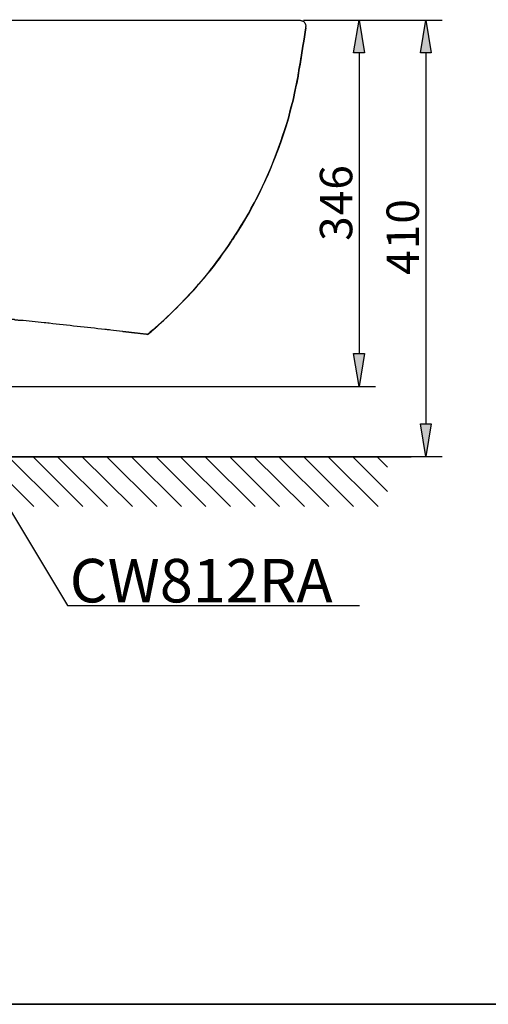
# Model space of a CAD drawing. Units: millimetres. Extents: x 0 to 250, y -250 to 0.
# Drawn here: x 82 to 118, y -250 to -174 of the extents above; entities that cross this region are included whole.
import ezdxf

# ---------------------------------------------------------------- set-up
doc = ezdxf.new("R2010")
doc.units = ezdxf.units.MM
doc.header["$MEASUREMENT"] = 0
doc.layers.add('Layer 1', color=7, linetype='Continuous')

# ---------------------------------------------------------------- blocks, each defined once
blk = doc.blocks.new('block 3')
at = {"layer": 'Layer 1'}
for points in [[(108.454, -176.91), (107.611, -176.91), (108.033, -174.382)], [(113.565, -176.91), (112.75, -176.91), (113.144, -174.382)], [(107.611, -199.993), (108.454, -199.993), (108.033, -202.52)], [(112.75, -205.385), (113.565, -205.385), (113.144, -207.884)]]:
    blk.add_hatch(color=7, dxfattribs=at).paths.add_polyline_path(points)
at = {"layer": 'Layer 1', "color": 7, "lineweight": 25}
for points in [[(100.647, -174.382), (103.287, -174.382)], [(103.455, -174.382), (103.511, -174.382), (103.568, -174.41), (103.596, -174.41), (103.652, -174.438), (103.708, -174.438), (103.736, -174.466), (103.792, -174.495), (103.82, -174.551), (103.877, -174.607), (103.905, -174.663), (103.933, -174.691), (103.933, -174.747), (103.961, -174.803), (103.961, -174.888)], [(103.764, -174.382), (114.407, -174.382)], [(103.848, -174.382), (109.296, -174.382)], [(108.454, -176.91), (107.611, -176.91), (108.033, -174.382), (108.454, -176.91)], [(113.565, -176.91), (112.75, -176.91), (113.144, -174.382), (113.565, -176.91)], [(103.961, -174.972), (103.961, -174.888)], [(108.033, -176.91), (108.033, -199.993)], [(113.144, -176.91), (113.144, -205.385)], [(71.02, -194.938), (85.679, -219.314), (108.061, -219.314)], [(107.611, -199.993), (108.454, -199.993), (108.033, -202.52), (107.611, -199.993)], [(75.261, -202.52), (109.296, -202.52)], [(112.75, -205.385), (113.565, -205.385), (113.144, -207.884), (112.75, -205.385)], [(22.017, -207.912), (112.02, -207.912)], [(54.424, -207.884), (114.407, -207.884)]]:
    blk.add_lwpolyline(points, dxfattribs=at)
at = {"layer": 'Layer 1', "lineweight": 0}
for points in [[(108.454, -176.91), (107.611, -176.91), (108.033, -174.382), (108.454, -176.91)], [(113.565, -176.91), (112.75, -176.91), (113.144, -174.382), (113.565, -176.91)], [(107.611, -199.993), (108.454, -199.993), (108.033, -202.52), (107.611, -199.993)], [(112.75, -205.385), (113.565, -205.385), (113.144, -207.884), (112.75, -205.385)]]:
    blk.add_lwpolyline(points, dxfattribs=at)
at = {"layer": 'Layer 1', "color": 7, "lineweight": 18}
for points in [[(103.933, -174.972), (103.961, -174.972)], [(83.096, -211.731), (79.249, -207.884)], [(84.977, -211.731), (81.13, -207.884)], [(86.859, -211.731), (83.012, -207.884)], [(88.74, -211.731), (84.893, -207.884)], [(90.65, -211.731), (86.775, -207.884)], [(92.531, -211.731), (88.656, -207.884)], [(94.413, -211.731), (90.566, -207.884)], [(96.294, -211.731), (92.447, -207.884)], [(98.176, -211.731), (94.329, -207.884)], [(100.057, -211.731), (96.21, -207.884)], [(101.939, -211.731), (98.092, -207.884)], [(103.848, -211.731), (99.973, -207.884)], [(105.73, -211.731), (101.855, -207.884)], [(107.611, -211.731), (103.764, -207.884)], [(109.493, -211.731), (105.646, -207.884)], [(110.223, -210.58), (107.527, -207.884)], [(110.223, -208.699), (109.409, -207.884)]]:
    blk.add_lwpolyline(points, dxfattribs=at)
at = {"layer": 'Layer 1', "color": 7, "lineweight": 25}
for points, knots in [([(74.138, -174.382), (74.138, -174.382), (74.727, -174.382), (74.727, -174.382), (79.782, -174.382), (84.837, -174.382), (89.892, -174.382), (89.892, -174.382), (90.116, -174.382), (90.116, -174.382)], [0, 0, 0, 0, 1, 1, 1, 2, 2, 2, 3, 3, 3, 3]), ([(90.116, -174.382), (90.116, -174.382), (90.875, -174.382), (90.875, -174.382), (91.558, -174.382), (92.241, -174.382), (92.925, -174.382), (92.925, -174.382), (93.093, -174.382), (93.093, -174.382)], [0, 0, 0, 0, 1, 1, 1, 2, 2, 2, 3, 3, 3, 3]), ([(93.093, -174.382), (93.093, -174.382), (94.188, -174.382), (94.188, -174.382), (96.126, -174.382), (98.064, -174.382), (100.001, -174.382), (100.001, -174.382), (100.816, -174.382), (100.816, -174.382)], [0, 0, 0, 0, 1, 1, 1, 2, 2, 2, 3, 3, 3, 3]), ([(100.816, -174.382), (100.816, -174.382), (100.9, -174.382), (100.9, -174.382), (101.733, -174.382), (102.566, -174.382), (103.399, -174.382), (103.399, -174.382), (103.455, -174.382), (103.455, -174.382)], [0, 0, 0, 0, 1, 1, 1, 2, 2, 2, 3, 3, 3, 3]), ([(103.961, -174.972), (103.961, -174.972), (103.905, -175.309), (103.905, -175.309), (103.905, -175.309), (103.848, -175.674), (103.848, -175.674), (103.848, -175.674), (103.792, -176.011), (103.792, -176.011), (103.792, -176.011), (103.736, -176.376), (103.736, -176.376), (103.736, -176.376), (103.511, -177.78), (103.511, -177.78), (103.511, -177.78), (103.455, -178.117), (103.455, -178.117), (103.455, -178.117), (103.427, -178.201), (103.427, -178.201), (103.427, -178.201), (103.427, -178.342), (103.427, -178.342), (103.427, -178.342), (103.399, -178.37), (103.399, -178.37), (103.399, -178.37), (103.399, -178.426), (103.399, -178.426), (103.292, -179.13), (103.104, -179.828), (102.978, -180.532), (102.978, -180.532), (102.781, -181.234), (102.781, -181.234), (102.781, -181.234), (102.613, -181.908), (102.613, -181.908), (102.613, -181.908), (102.416, -182.582), (102.416, -182.582), (101.494, -185.45), (100.369, -188.03), (98.737, -190.586), (98.737, -190.586), (98.569, -190.866), (98.569, -190.866), (98.569, -190.866), (98.513, -190.923), (98.513, -190.923), (98.513, -190.923), (98.485, -191.007), (98.485, -191.007), (98.485, -191.007), (98.401, -191.091), (98.401, -191.091), (98.401, -191.091), (98.401, -191.147), (98.401, -191.147), (98.401, -191.147), (98.288, -191.26), (98.288, -191.26), (98.288, -191.26), (98.26, -191.344), (98.26, -191.344), (98.26, -191.344), (98.204, -191.4), (98.204, -191.4), (98.204, -191.4), (98.035, -191.681), (98.035, -191.681), (98.035, -191.681), (97.839, -191.934), (97.839, -191.934), (97.417, -192.581), (96.825, -193.365), (96.322, -193.955), (96.322, -193.955), (96.126, -194.208), (96.126, -194.208), (96.126, -194.208), (95.733, -194.657), (95.733, -194.657), (94.651, -195.939), (93.452, -197.1), (92.194, -198.196), (92.194, -198.196), (91.998, -198.364), (91.998, -198.364), (91.998, -198.364), (91.914, -198.449), (91.914, -198.449), (91.914, -198.449), (91.801, -198.533), (91.801, -198.533), (91.801, -198.533), (91.745, -198.533), (91.745, -198.533), (91.745, -198.533), (91.745, -198.505), (91.745, -198.505), (91.745, -198.505), (91.52, -198.505), (91.52, -198.505), (91.52, -198.505), (91.492, -198.477), (91.492, -198.477), (91.492, -198.477), (91.296, -198.477), (91.296, -198.477), (91.296, -198.477), (91.24, -198.449), (91.24, -198.449), (91.24, -198.449), (91.099, -198.449), (91.099, -198.449), (91.099, -198.449), (91.043, -198.42), (91.043, -198.42), (91.043, -198.42), (90.846, -198.42), (90.846, -198.42), (90.846, -198.42), (90.818, -198.392), (90.818, -198.392), (90.818, -198.392), (90.622, -198.392), (90.622, -198.392), (90.622, -198.392), (90.594, -198.364), (90.594, -198.364), (90.594, -198.364), (90.397, -198.364), (90.397, -198.364), (90.397, -198.364), (90.369, -198.336), (90.369, -198.336), (90.369, -198.336), (90.341, -198.336), (90.341, -198.336), (90.294, -198.336), (90.247, -198.336), (90.201, -198.336), (90.201, -198.336), (90.172, -198.336), (90.172, -198.336), (90.172, -198.336), (90.144, -198.308), (90.144, -198.308), (90.088, -198.308), (90.032, -198.308), (89.976, -198.308), (89.976, -198.308), (89.948, -198.308), (89.948, -198.308), (89.948, -198.308), (89.92, -198.28), (89.92, -198.28), (89.92, -198.28), (89.892, -198.28), (89.892, -198.28), (89.619, -198.291), (89.269, -198.193), (88.993, -198.196), (88.993, -198.196), (88.909, -198.168), (88.909, -198.168), (88.909, -198.168), (88.74, -198.168), (88.74, -198.168), (88.74, -198.168), (88.656, -198.14), (88.656, -198.14), (88.656, -198.14), (88.544, -198.14), (88.544, -198.14), (87.129, -197.969), (85.689, -197.827), (84.275, -197.662), (84.275, -197.662), (84.163, -197.662), (84.163, -197.662), (84.163, -197.662), (84.022, -197.634), (84.022, -197.634), (84.022, -197.634), (83.882, -197.634), (83.882, -197.634), (83.276, -197.556), (82.658, -197.494), (82.057, -197.438), (82.057, -197.438), (81.916, -197.438), (81.916, -197.438), (81.916, -197.438), (81.86, -197.41), (81.86, -197.41), (81.86, -197.41), (81.636, -197.41), (81.636, -197.41), (81.636, -197.41), (81.607, -197.381), (81.607, -197.381), (81.607, -197.381), (81.355, -197.381), (81.355, -197.381), (81.355, -197.381), (81.299, -197.353), (81.299, -197.353), (81.299, -197.353), (81.074, -197.353), (81.074, -197.353), (81.074, -197.353), (81.018, -197.325), (81.018, -197.325), (81.018, -197.325), (80.849, -197.325), (80.849, -197.325), (79.299, -197.153), (77.692, -197.047), (76.131, -196.876), (76.131, -196.876), (75.851, -196.876), (75.851, -196.876), (75.851, -196.876), (75.71, -196.848), (75.71, -196.848), (75.71, -196.848), (75.598, -196.848), (75.598, -196.848), (75.598, -196.848), (75.457, -196.82), (75.457, -196.82), (75.457, -196.82), (75.177, -196.82), (75.177, -196.82), (75.177, -196.82), (75.036, -196.792), (75.036, -196.792), (75.036, -196.792), (74.952, -196.792), (74.952, -196.792), (74.813, -196.799), (74.931, -196.749), (74.699, -196.764), (74.699, -196.764), (74.531, -196.764), (74.531, -196.764), (74.531, -196.764), (74.503, -196.736), (74.503, -196.736), (74.418, -196.736), (74.334, -196.736), (74.25, -196.736), (74.25, -196.736), (74.222, -196.736), (74.222, -196.736), (74.222, -196.736), (74.166, -196.707), (74.166, -196.707), (73.868, -196.725), (73.941, -196.659), (73.632, -196.679), (73.632, -196.679), (73.52, -196.651), (73.52, -196.651), (73.52, -196.651), (73.267, -196.651), (73.267, -196.651), (73.267, -196.651), (73.155, -196.623), (73.155, -196.623), (73.155, -196.623), (72.93, -196.595), (72.93, -196.595), (72.93, -196.595), (72.677, -196.595), (72.677, -196.595), (72.677, -196.595), (72.453, -196.567), (72.453, -196.567), (72.453, -196.567), (72.2, -196.539), (72.2, -196.539), (71.887, -196.563), (71.525, -196.465), (71.217, -196.455), (71.217, -196.455), (71.105, -196.455), (71.105, -196.455), (70.886, -196.467), (71.048, -196.411), (70.768, -196.427), (70.768, -196.427), (70.627, -196.427), (70.627, -196.427), (70.627, -196.427), (70.571, -196.399), (70.571, -196.399), (70.571, -196.399), (70.29, -196.399), (70.29, -196.399), (70.29, -196.399), (70.234, -196.371), (70.234, -196.371), (70.234, -196.371), (70.122, -196.371), (70.122, -196.371), (69.787, -196.384), (70.072, -196.331), (69.813, -196.342), (69.813, -196.342), (69.644, -196.342), (69.644, -196.342), (69.644, -196.342), (69.588, -196.314), (69.588, -196.314), (69.588, -196.314), (69.251, -196.314), (69.251, -196.314), (69.251, -196.314), (69.223, -196.286), (69.223, -196.286), (69.223, -196.286), (69.111, -196.286), (69.111, -196.286), (68.831, -196.302), (68.992, -196.246), (68.774, -196.258), (68.774, -196.258), (68.605, -196.258), (68.605, -196.258), (68.605, -196.258), (68.549, -196.23), (68.549, -196.23), (68.549, -196.23), (68.297, -196.23), (68.297, -196.23), (68.297, -196.23), (68.24, -196.202), (68.24, -196.202), (68.24, -196.202), (67.903, -196.202), (67.903, -196.202), (67.903, -196.202), (67.847, -196.174), (67.847, -196.174), (67.847, -196.174), (67.594, -196.174), (67.594, -196.174), (67.594, -196.174), (67.538, -196.146), (67.538, -196.146), (67.538, -196.146), (67.482, -196.146), (67.482, -196.146)], [0, 0, 0, 0, 1, 1, 1, 2, 2, 2, 3, 3, 3, 4, 4, 4, 5, 5, 5, 6, 6, 6, 7, 7, 7, 8, 8, 8, 9, 9, 9, 10, 10, 10, 11, 11, 11, 12, 12, 12, 13, 13, 13, 14, 14, 14, 15, 15, 15, 16, 16, 16, 17, 17, 17, 18, 18, 18, 19, 19, 19, 20, 20, 20, 21, 21, 21, 22, 22, 22, 23, 23, 23, 24, 24, 24, 25, 25, 25, 26, 26, 26, 27, 27, 27, 28, 28, 28, 29, 29, 29, 30, 30, 30, 31, 31, 31, 32, 32, 32, 33, 33, 33, 34, 34, 34, 35, 35, 35, 36, 36, 36, 37, 37, 37, 38, 38, 38, 39, 39, 39, 40, 40, 40, 41, 41, 41, 42, 42, 42, 43, 43, 43, 44, 44, 44, 45, 45, 45, 46, 46, 46, 47, 47, 47, 48, 48, 48, 49, 49, 49, 50, 50, 50, 51, 51, 51, 52, 52, 52, 53, 53, 53, 54, 54, 54, 55, 55, 55, 56, 56, 56, 57, 57, 57, 58, 58, 58, 59, 59, 59, 60, 60, 60, 61, 61, 61, 62, 62, 62, 63, 63, 63, 64, 64, 64, 65, 65, 65, 66, 66, 66, 67, 67, 67, 68, 68, 68, 69, 69, 69, 70, 70, 70, 71, 71, 71, 72, 72, 72, 73, 73, 73, 74, 74, 74, 75, 75, 75, 76, 76, 76, 77, 77, 77, 78, 78, 78, 79, 79, 79, 80, 80, 80, 81, 81, 81, 82, 82, 82, 83, 83, 83, 84, 84, 84, 85, 85, 85, 86, 86, 86, 87, 87, 87, 88, 88, 88, 89, 89, 89, 90, 90, 90, 91, 91, 91, 92, 92, 92, 93, 93, 93, 94, 94, 94, 95, 95, 95, 96, 96, 96, 97, 97, 97, 98, 98, 98, 99, 99, 99, 100, 100, 100, 101, 101, 101, 102, 102, 102, 103, 103, 103, 104, 104, 104, 105, 105, 105, 106, 106, 106, 107, 107, 107, 108, 108, 108, 109, 109, 109, 110, 110, 110, 111, 111, 111, 112, 112, 112, 113, 113, 113, 114, 114, 114, 115, 115, 115, 116, 116, 116, 117, 117, 117, 118, 118, 118, 119, 119, 119, 119]), ([(91.801, -198.533), (91.801, -198.533), (91.857, -198.477), (91.857, -198.477), (91.857, -198.477), (92.082, -198.308), (92.082, -198.308), (94.581, -196.113), (96.697, -193.802), (98.485, -190.979), (98.485, -190.979), (98.597, -190.81), (98.597, -190.81), (98.597, -190.81), (98.794, -190.501), (98.794, -190.501), (98.794, -190.501), (99.103, -190.024), (99.103, -190.024), (100.434, -187.77), (101.464, -185.514), (102.276, -183.032), (102.276, -183.032), (102.613, -181.908), (102.613, -181.908), (102.613, -181.908), (102.978, -180.56), (102.978, -180.56), (103.31, -179.239), (103.456, -177.934), (103.708, -176.601), (103.708, -176.601), (103.848, -175.674), (103.848, -175.674), (103.848, -175.674), (103.933, -175.197), (103.933, -175.197), (103.933, -175.197), (103.961, -174.972), (103.961, -174.972)], [0, 0, 0, 0, 1, 1, 1, 2, 2, 2, 3, 3, 3, 4, 4, 4, 5, 5, 5, 6, 6, 6, 7, 7, 7, 8, 8, 8, 9, 9, 9, 10, 10, 10, 11, 11, 11, 12, 12, 12, 13, 13, 13, 13]), ([(91.801, -198.533), (91.801, -198.533), (91.914, -198.449), (91.914, -198.449), (91.914, -198.449), (91.998, -198.364), (91.998, -198.364), (91.998, -198.364), (92.194, -198.196), (92.194, -198.196), (93.403, -197.152), (94.455, -196.102), (95.536, -194.91), (95.536, -194.91), (95.733, -194.657), (95.733, -194.657), (95.733, -194.657), (96.126, -194.208), (96.126, -194.208), (96.69, -193.543), (97.146, -192.9), (97.67, -192.214), (97.67, -192.214), (97.839, -191.934), (97.839, -191.934), (97.839, -191.934), (98.035, -191.681), (98.035, -191.681), (98.035, -191.681), (98.204, -191.4), (98.204, -191.4), (98.204, -191.4), (98.26, -191.344), (98.26, -191.344), (98.26, -191.344), (98.288, -191.26), (98.288, -191.26), (98.288, -191.26), (98.401, -191.147), (98.401, -191.147), (98.401, -191.147), (98.401, -191.091), (98.401, -191.091), (98.401, -191.091), (98.485, -191.007), (98.485, -191.007), (98.485, -191.007), (98.513, -190.923), (98.513, -190.923), (98.513, -190.923), (98.569, -190.866), (98.569, -190.866), (98.569, -190.866), (98.737, -190.586), (98.737, -190.586), (100.194, -188.293), (101.358, -185.812), (102.192, -183.228), (102.192, -183.228), (102.416, -182.582), (102.416, -182.582), (102.416, -182.582), (102.613, -181.908), (102.613, -181.908), (102.613, -181.908), (102.781, -181.234), (102.781, -181.234), (102.781, -181.234), (102.978, -180.532), (102.978, -180.532), (102.978, -180.532), (103.118, -179.858), (103.118, -179.858), (103.118, -179.858), (103.259, -179.156), (103.259, -179.156), (103.259, -179.156), (103.287, -178.988), (103.287, -178.988), (103.287, -178.988), (103.343, -178.819), (103.343, -178.819), (103.343, -178.819), (103.371, -178.651), (103.371, -178.651), (103.371, -178.651), (103.399, -178.482), (103.399, -178.482), (103.399, -178.482), (103.399, -178.37), (103.399, -178.37), (103.399, -178.37), (103.427, -178.342), (103.427, -178.342), (103.427, -178.342), (103.427, -178.201), (103.427, -178.201), (103.427, -178.201), (103.455, -178.117), (103.455, -178.117), (103.455, -178.117), (103.511, -177.78), (103.511, -177.78), (103.511, -177.78), (103.736, -176.376), (103.736, -176.376), (103.736, -176.376), (103.792, -176.011), (103.792, -176.011), (103.792, -176.011), (103.848, -175.674), (103.848, -175.674), (103.848, -175.674), (103.905, -175.309), (103.905, -175.309), (103.905, -175.309), (103.961, -174.972), (103.961, -174.972)], [0, 0, 0, 0, 1, 1, 1, 2, 2, 2, 3, 3, 3, 4, 4, 4, 5, 5, 5, 6, 6, 6, 7, 7, 7, 8, 8, 8, 9, 9, 9, 10, 10, 10, 11, 11, 11, 12, 12, 12, 13, 13, 13, 14, 14, 14, 15, 15, 15, 16, 16, 16, 17, 17, 17, 18, 18, 18, 19, 19, 19, 20, 20, 20, 21, 21, 21, 22, 22, 22, 23, 23, 23, 24, 24, 24, 25, 25, 25, 26, 26, 26, 27, 27, 27, 28, 28, 28, 29, 29, 29, 30, 30, 30, 31, 31, 31, 32, 32, 32, 33, 33, 33, 34, 34, 34, 35, 35, 35, 36, 36, 36, 37, 37, 37, 38, 38, 38, 39, 39, 39, 39])]:
    blk.add_open_spline(points, degree=3, knots=knots, dxfattribs=at)
at = {"layer": 'Layer 1', "color": 7, "char_height": 2.48506, "attachment_point": 7, "rotation": 90.09855}
for s, insert in [('\\fArial|b0|i0|c0|p34;\\W0.999991;6', (107.518, -187.402)), ('\\fArial|b0|i0|c0|p34;\\W0.999991;4', (107.518, -189.366)), ('\\fArial|b0|i0|c0|p34;\\W0.999991;0', (112.629, -190.013)), ('\\fArial|b0|i0|c0|p34;\\W0.999991;3', (107.518, -191.332)), ('\\fArial|b0|i0|c0|p34;\\W0.999991;1', (112.629, -191.979)), ('\\fArial|b0|i0|c0|p34;\\W0.999991;4', (112.629, -193.944))]:
    blk.add_mtext(s, dxfattribs=dict(at, insert=insert))
at = {"layer": 'Layer 1', "color": 7, "insert": (85.848, -219.089), "char_height": 3.34019, "attachment_point": 7}
blk.add_mtext('\\fArial|b0|i0|c0|p34;\\W1;CW812RA', dxfattribs=at)

msp = doc.modelspace()

# ---------------------------------------------------------------- linework, layer by layer
at = {"layer": 'Layer 1', "color": 7, "lineweight": 35}
msp.add_lwpolyline([(249.943, -249.943), (-0.176, -249.943), (-0.176, 0.176), (249.943, 0.176), (249.943, -249.943)], dxfattribs=at)

# ---------------------------------------------------------------- block references
at = {"layer": 'Layer 1'}
msp.add_blockref('block 3', (0, 0), dxfattribs=at)

doc.saveas('drawing.dxf')
